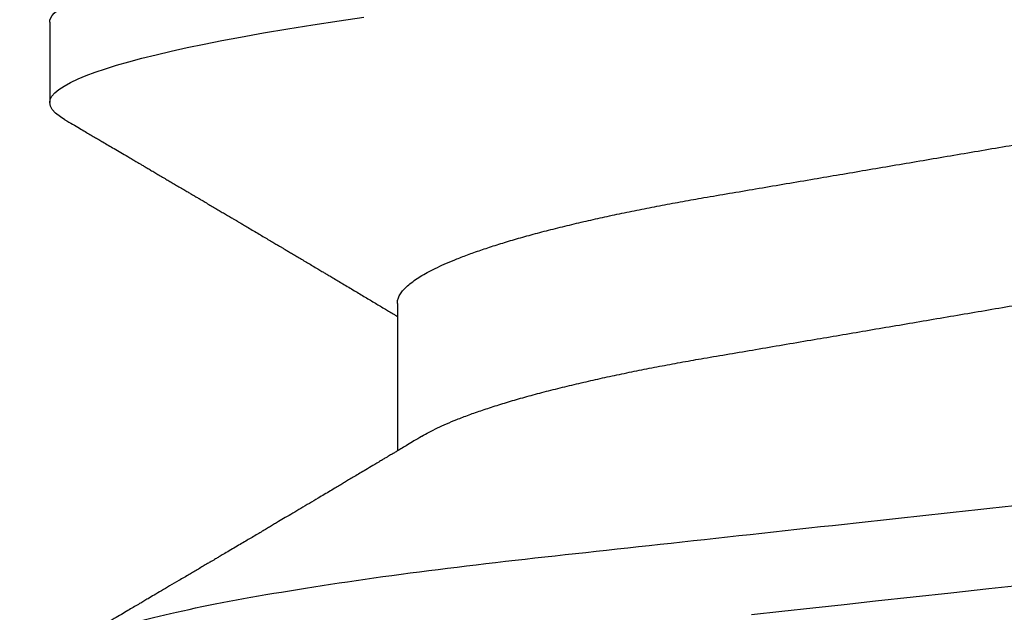
# Model space of a CAD drawing. Units: inches. Extents: x 0 to 146, y 0 to 43.
# Drawn here: x 28 to 28, y 19 to 19 of the extents above; entities that cross this region are included whole.
import ezdxf
from ezdxf import colors
from ezdxf.entities.mleader import LeaderData, LeaderLine
from ezdxf.math import Vec2, Vec3

# ---------------------------------------------------------------- set-up
doc = ezdxf.new("R2010")
doc.units = ezdxf.units.IN
doc.header["$LTSCALE"] = 0.5
doc.header["$MEASUREMENT"] = 0
doc.layers.add('Arcadia-Profile', color=6, linetype='Continuous')
doc.layers.add('Arcadia-Text', color=3, linetype='Continuous')
doc.styles.get("Standard").update_dxf_attribs({"font": 'ARIALN.TTF'})

# ---------------------------------------------------------------- blocks, each defined once
blk = doc.blocks.new('*U112')
at = {"layer": 'Arcadia-Profile'}
for p, q in [((0.190812506357009, 0.1079999986800151), (0.1819374971079508, 0.1079999986800151)), ((0.1597500014849835, 0.06957012257745232), (0.143437996392187, 0.06957012257745232))]:
    blk.add_line(p, q, dxfattribs=at)
at = {"layer": 'Arcadia-Profile', "flags": 128}
for points in [[(0.1253523992666459, 0.03043865623790731), (0.1257221141668037, 0.0270643741354557), (0.1260964948464505, 0.02364750189949483), (0.1264749913119338, 0.02019307655523006), (0.1268570260699207, 0.01670633564638679), (0.1273110183308486, 0.01256283012910719), (0.1277681088893559, 0.008391042906948254), (0.1282272894237479, 0.004200282622488505), (0.1286875057795172, 4.440892098500626e-16)], [(0.1800447489502641, 0.1063151572897518), (0.1803637269359264, 0.1068223522700547), (0.1807724088864013, 0.1073425087674491), (0.1811713192829778, 0.1077101520248456), (0.1815598714657511, 0.107928169508924), (0.1819374971079508, 0.1079999986800151), (0.1822866697451655, 0.1079385002230411), (0.1826452106076033, 0.1077519790421619), (0.1830127163665871, 0.1074376668359913), (0.1833887103609495, 0.1069931986318209), (0.1837726425970381, 0.1064166036190604), (0.1841639447480787, 0.105706378481726), (0.1845620301541722, 0.1048614965649963), (0.1849323042145432, 0.1039682518730403), (0.185307198221599, 0.1029613509926763), (0.1856861438485673, 0.101841105586975), (0.1860685544355505, 0.1006082306476848), (0.1864538433226492, 0.09926378949586923), (0.1868413871837262, 0.0978092212815862), (0.1872305993588839, 0.0962463684835746), (0.1876208198557396, 0.09457739441020196), (0.1880114253481509, 0.092804838198834), (0.1884017741768602, 0.09093159648271021), (0.1887912246825998, 0.08896085005845711), (0.1891791535392358, 0.08689612805201552), (0.1896335582954052, 0.08434724663277393), (0.190083966431029, 0.08167980491505089), (0.1905294246237741, 0.07890095281633824), (0.1909689978844327, 0.07601822066640063), (0.1913698332587916, 0.07326416411487946)]]:
    blk.add_lwpolyline(points, dxfattribs=at)
at = {"layer": 'Arcadia-Profile'}
for points, knots in [([(0.1198125014858746, 0.1080000013052005), (0.1210934974135469, 0.1080000012552511), (0.1225867017229412, 0.1053715278869105), (0.1257150670417992, 0.09442327834877817), (0.1273415027624321, 0.08611488920320953), (0.1295952363193749, 0.07096988679848293), (0.1303157505813353, 0.0654932654269067), (0.1316619075449843, 0.05407080212641491), (0.1322882648136741, 0.04813669687350552), (0.1343965473149673, 0.02889490728424571), (0.135977135613512, 0.01446925633415308), (0.1391478677583553, -0.01446925676244559), (0.1407284560548945, -0.02889490769425906), (0.1428367385512068, -0.04813669723805925), (0.1434630958179532, -0.05407080247375795), (0.1448092527853007, -0.06549326575577785), (0.1455297670488491, -0.07096988711419927), (0.1477835006093606, -0.08611488946836543), (0.1494099363306844, -0.0944232785648631), (0.1525383016470521, -0.1053715279948952), (0.1540315059533164, -0.1080000013052009), (0.1553125018769812, -0.1080000013052009)], [0, 0, 0, 0, 0.1250000000000002, 0.1250000000000002, 0.2500000000000003, 0.2500000000000003, 0.3125000000000003, 0.3125000000000003, 0.3750000000000003, 0.3750000000000003, 0.5000000000000001, 0.5000000000000001, 0.6249999999999999, 0.6249999999999999, 0.6874999999999999, 0.6874999999999999, 0.7499999999999999, 0.7499999999999999, 0.8749999999999999, 0.8749999999999999, 1, 1, 1, 1]), ([(0.1908125023421565, 0.1080000013052005), (0.1920934982697169, 0.1080000012575799), (0.193586702579065, 0.1053715278916294), (0.1967150678980012, 0.09442327835727626), (0.1983415036187566, 0.08611488921305943), (0.2005952371759534, 0.070969886809229), (0.2013157514380097, 0.06549326543777356), (0.2026619084018542, 0.05407080213721738), (0.2032882656705208, 0.04813669688449407), (0.2053965481717892, 0.02889490729545274), (0.2069771364703747, 0.01446925634496621), (0.210147868615401, -0.01446925675329602), (0.2117284569120788, -0.02889490768635516), (0.2138367394085989, -0.04813669723205605), (0.2144630966754093, -0.05407080246836982), (0.2158092536427798, -0.06549326575131609), (0.2165297679063478, -0.07096988711023), (0.2187835014669517, -0.08611488946585633), (0.2204099371883643, -0.09442327856328969), (0.2235383025049291, -0.1053715279945808), (0.2250315068112911, -0.1080000013052014), (0.2263125027350306, -0.1080000013052009)], [0, 0, 0, 0, 0.125, 0.125, 0.2499999999999999, 0.2499999999999999, 0.3124999999999999, 0.3124999999999999, 0.3749999999999998, 0.3749999999999998, 0.4999999999999997, 0.4999999999999997, 0.6249999999999997, 0.6249999999999997, 0.6874999999999997, 0.6874999999999997, 0.7499999999999997, 0.7499999999999997, 0.8749999999999998, 0.8749999999999998, 1, 1, 1, 1]), ([(0.1450437486951408, 0.06689206139894477), (0.1448757366699471, 0.06717194317794029), (0.144563525440887, 0.0676920382967876), (0.1441312852621799, 0.06841285375957806), (0.1437706984439373, 0.06901457090233043), (0.1434817694121211, 0.06949699735300685), (0.143264460003083, 0.06985994865570655), (0.1431096244899148, 0.07011868572690494), (0.1429807391633737, 0.07033406768993089), (0.1428403169244277, 0.07056878837635727), (0.1426600306391101, 0.07087022868771164), (0.1424442641696366, 0.07123109119064752), (0.1421192580653639, 0.07177485681392382), (0.1417187488628997, 0.07244535047123302), (0.1412710458056594, 0.07319540235835875), (0.1408811865073485, 0.07384892258069042), (0.1405388916158472, 0.07442303708854148), (0.1402358874165195, 0.07493144449859246), (0.1399616813046993, 0.07539173738419391), (0.1396870473840739, 0.07585292218635642), (0.1393767595978215, 0.07637412164462454), (0.1390150286633016, 0.07698205691232607), (0.1386199925984819, 0.0776462607398849), (0.1381587351783491, 0.07842223401989434), (0.1376438666749209, 0.07928888560919134), (0.1370887256149782, 0.08022396799731668), (0.1365623364326698, 0.08111116785788486), (0.1360782188486169, 0.08192759185789411), (0.1356819253398065, 0.08259624424352374), (0.1353597305347556, 0.08314006237045168), (0.1350929345608805, 0.08359049289757658), (0.1348228632903083, 0.08404659733581488), (0.134539994149705, 0.08452441062343086), (0.1342261298720935, 0.08505478318927118), (0.1338959447587627, 0.0856128804341898), (0.133548132749139, 0.08620095861888855), (0.1331903823614056, 0.08680607512807104), (0.1327991042852297, 0.08746806735017687), (0.1324029976452366, 0.08813851767970382), (0.1320400149527163, 0.08875308980742824), (0.131746457972941, 0.08925029292235598), (0.1315352573054938, 0.08960804487881546), (0.1313652758326906, 0.08989607031970026), (0.1311900261388157, 0.09019300450501389), (0.1309595457609252, 0.0905836075984463), (0.1306822892441346, 0.09105360267043316), (0.1303820344331328, 0.09156267294944564), (0.1300825217151065, 0.09207062077826889), (0.1296615857045786, 0.09278467680783464), (0.129138151004101, 0.09367287750581488), (0.1285313435476567, 0.0947030911330855), (0.1279931175995621, 0.09561721560904646), (0.1275246512643129, 0.09641314885629404), (0.1271434938315323, 0.09706092616408268), (0.1268289565569418, 0.0975956324175149), (0.1265374590047124, 0.09809121485037631), (0.1262231827119145, 0.09862567629533592), (0.1258652810263428, 0.09923440262050498), (0.1254643217219886, 0.09991657836845391), (0.1250123649948058, 0.1006856897746551), (0.1244998241294439, 0.10155814598324), (0.1239184474633834, 0.1025480835617563), (0.1232542364491955, 0.103679504450406), (0.122507130424097, 0.1049525502434236), (0.1219816008604191, 0.1058485394061246), (0.1217049880244385, 0.106320143898873)], [0, 0, 0, 0, 0.02137453997794996, 0.03971960572081239, 0.05503094583273143, 0.06730488744126727, 0.07653861960489969, 0.08272955068496071, 0.08704773696088204, 0.09297292776507447, 0.1006384961188758, 0.1100456232896005, 0.1205022711167418, 0.1421167907716036, 0.1611823399833813, 0.1776957933166876, 0.1919420963975779, 0.2049470327309112, 0.2164479239809582, 0.2270227940162368, 0.2400919491317985, 0.2561636049797705, 0.273342228930768, 0.2906917829174193, 0.3152692231954866, 0.3393455486172591, 0.3618956717069428, 0.3828160183488333, 0.4014942974986359, 0.4127882734401229, 0.4242030652289611, 0.4357718563148922, 0.4474947503987141, 0.4605596056976629, 0.4761234674507779, 0.4899527890169661, 0.5052948288514194, 0.5221502571330521, 0.5403026671016359, 0.5562827702288339, 0.5688855936852953, 0.5781094539251631, 0.5834850849871605, 0.5907836395399277, 0.6006849483942611, 0.61318043877299, 0.6265123480956833, 0.6393823862021656, 0.6517899424976017, 0.6807847908033015, 0.7068857985625325, 0.7300762340696538, 0.7502422925807842, 0.7673581017811794, 0.7792895749105505, 0.7908632578101725, 0.8050065306004658, 0.8198877082527338, 0.8370983876671587, 0.8568166181504253, 0.8782968926215249, 0.9033512251771001, 0.9319848200835349, 0.9642001647352613, 1, 1, 1, 1]), ([(0.1800450239470912, 0.106320143898873), (0.1798770077617409, 0.1060336854911221), (0.1795628038840178, 0.1054979850624158), (0.1791241298917186, 0.1047502910663831), (0.1787498961024028, 0.1041125213398724), (0.1784258866503485, 0.1035605262202268), (0.1781338918146389, 0.1030630663086556), (0.1778565420160163, 0.1025907145936098), (0.1775572366602773, 0.1020810005631216), (0.17722267415812, 0.1015113154857783), (0.1768354921935291, 0.100852264986194), (0.1764121191565984, 0.1001316868039193), (0.1760227518786639, 0.09946923771008498), (0.175696425851612, 0.09891412677525446), (0.175460760694218, 0.09851331838207722), (0.175257728154925, 0.09816807364778102), (0.1750675642876605, 0.0978447181686053), (0.174871714612431, 0.09751176739147294), (0.1746514794669096, 0.09713740314218189), (0.1744073278434293, 0.09672239188352671), (0.1741380342243382, 0.09626481138302845), (0.1738484062720929, 0.09577272207373033), (0.1735630312938312, 0.09528799609853644), (0.1732796556237819, 0.09480670263685287), (0.1730026413342998, 0.09433634289360793), (0.1727049133720016, 0.09383092606289667), (0.1724057970449593, 0.09332320997481558), (0.1721345540912846, 0.09286300440643602), (0.171919962427669, 0.09249888936247519), (0.171745661073313, 0.09220324724364914), (0.1715746009571752, 0.09191313053187278), (0.1713699270362241, 0.09156597468714933), (0.1711209096266693, 0.09114376996689177), (0.1708381878816656, 0.09066449503637841), (0.1705391584322626, 0.09015775562412687), (0.1702412260851425, 0.08965287065726413), (0.1699511044195248, 0.08916149421221364), (0.1696690200686355, 0.08868372069603847), (0.16940336874314, 0.08823397728908633), (0.16916901254503, 0.08783724694025752), (0.1689774903026464, 0.08751309347675873), (0.1688098414587884, 0.08722941138734219), (0.168633596445817, 0.08693122847281343), (0.1684024315677135, 0.0865402007903966), (0.168106911414549, 0.08604036618621258), (0.1677641896822664, 0.08546094468184906), (0.1674113979709659, 0.08486471017920438), (0.1670709568668265, 0.08428947349712557), (0.1667461080797814, 0.08374083668354748), (0.166447846135755, 0.08323723270327799), (0.1661965391932512, 0.08281306215190742), (0.1659962583986392, 0.082475054917591), (0.1658193352747226, 0.08217655333620977), (0.165627549602597, 0.08185304991285092), (0.165398673926763, 0.08146701715431792), (0.1651356273086879, 0.08102350617035636), (0.1648470070453918, 0.08053703122617106), (0.1645414261898672, 0.08002209429664964), (0.1642233235840074, 0.07948631833775233), (0.163895555556822, 0.07893443406697864), (0.1635812251430178, 0.07840535912087754), (0.163307460500576, 0.07794476020281715), (0.1630677232934996, 0.07754156287433522), (0.1628260398571442, 0.0771351946580281), (0.1625456080744137, 0.07666376163335498), (0.1622324466742633, 0.07613759896229544), (0.1617619749216459, 0.07534741307283932), (0.1611619423805202, 0.07434036841189284), (0.160446593523945, 0.07314106004147014), (0.159765512884487, 0.0720002969510607), (0.1592273292233166, 0.07109983896719951), (0.1588096066686813, 0.07040147286390974), (0.1585454704295355, 0.0699600614703626), (0.1583762485757738, 0.06967744403762621), (0.1583119880796566, 0.06957012257745232)], [0, 0, 0, 0, 0.02333509924237813, 0.04363852597719956, 0.06091170030588817, 0.07529345009658195, 0.08861298451989195, 0.1014425289905383, 0.1137816690203976, 0.1301460635414095, 0.147863529556309, 0.1674899156142851, 0.1888703086408433, 0.2018558646978038, 0.2127352325678691, 0.2215405634629031, 0.2299983355161903, 0.2390941150451944, 0.2486852833566233, 0.2605194558704712, 0.272927574394006, 0.2859917982196257, 0.3006400387150894, 0.3124508396403084, 0.3252360850788202, 0.3389955728262497, 0.3536674975940047, 0.3666414103543071, 0.3765303774768303, 0.3833644742698601, 0.3907561157570029, 0.400195321951603, 0.4116815555736324, 0.4251982290469948, 0.4392943693641937, 0.4530248105296251, 0.4663900313000411, 0.4793897537996979, 0.4920099865478998, 0.5030921914981478, 0.511766271918037, 0.5184649755435581, 0.5262456485102068, 0.5361044909265223, 0.5503829272568628, 0.5670460298760681, 0.5834062519948877, 0.5990616173976008, 0.614012948939824, 0.6282066880874917, 0.6401875670830991, 0.6486552623872202, 0.6558127707163877, 0.6645690653618318, 0.6750806351402168, 0.6873465485730319, 0.7008012086186964, 0.7148258668428562, 0.7294198063637396, 0.7445826166494378, 0.7599271367510296, 0.7726608750474052, 0.7822313646455998, 0.7928871513947376, 0.8058825694458778, 0.820774340628663, 0.8359107632861507, 0.8705006409398477, 0.903141856085842, 0.9340312297127079, 0.9638547301446232, 0.9768513943936806, 0.9912095226023191, 1, 1, 1, 1]), ([(0.1597500014849835, 0.06957012257745232), (0.1598854965221079, 0.06955971558644558), (0.160157880695639, 0.0695387945276047), (0.1605793812253822, 0.06936852643693658), (0.1610121902024595, 0.06909338579786306), (0.1614563499211421, 0.06870107546814674), (0.1619107999948497, 0.06819260816427475), (0.1623656492508267, 0.06757808231686235), (0.1628194955009246, 0.06686482052306308), (0.1632708637774059, 0.06606014779774094), (0.1637277398446955, 0.06515060404775275), (0.1641891033617746, 0.06413713206117588), (0.1646719423429666, 0.0629779772782797), (0.1651754234518386, 0.06166121394501722), (0.1656983900276359, 0.06017570220916912), (0.166221224716125, 0.05857275167424847), (0.1667424711448451, 0.05685725234849803), (0.1672605392018731, 0.05503472171136803), (0.1677740334621483, 0.05311125885429036), (0.1682814475473435, 0.05109346005600157), (0.1687732134649664, 0.04902292676386999), (0.1692484932306026, 0.04691184946828342), (0.1697065533219284, 0.04477171127804569), (0.1701547117555045, 0.04257281353230491), (0.1705919666179696, 0.04032202336128377), (0.1710176059189603, 0.03802625764880618), (0.1714556720567693, 0.03555045481297769), (0.1719084012417582, 0.03286956539638863), (0.1724041085277257, 0.02996088878118508), (0.1729150264074324, 0.02695544292918717), (0.1734225999165737, 0.02397180989428671), (0.1739235005886499, 0.02102682477555851), (0.1744153134446496, 0.01813545484819867), (0.1749157850411081, 0.01519309909897126), (0.1754236047654167, 0.012207494582682), (0.1759373936461834, 0.009186784729078301), (0.1764557451183926, 0.006139454673895095), (0.1769770958312371, 0.003074222447005948), (0.1774913412896275, 5.091321890882128e-05), (0.1779969463142557, -0.002921586276882771), (0.1784925714811667, -0.00583545779172967), (0.1789855718309674, -0.008733958794190588), (0.1794746916310288, -0.01160957118205408), (0.1799586813737228, -0.01445497836407883), (0.1804273061127866, -0.0172100762732037), (0.1808798471955875, -0.01987064017399121), (0.1813158003653701, -0.02243363986556046), (0.1817432923125075, -0.02494712032419644), (0.1821616642745898, -0.02740639302659664), (0.1825854121389874, -0.02989875238702888), (0.183013690102042, -0.03241264577187497), (0.1834421761616589, -0.03494677848963468), (0.1838728115377641, -0.03742136711764443), (0.1843181057598819, -0.0398471844091679), (0.1847759409466541, -0.04222487528569641), (0.1852460995846883, -0.04454628893920765), (0.1857273364092471, -0.04680341943796007), (0.186210376431843, -0.04895186317530564), (0.1866934999454308, -0.05098892046658277), (0.1871752458503853, -0.05291288949416417), (0.1876625665409346, -0.05475228302701174), (0.188154245373596, -0.05650138538253335), (0.1886490530485254, -0.05815487011460352), (0.1891361831292233, -0.05967832103490567), (0.1896143393594141, -0.06107428470943388), (0.1900823709505168, -0.06234638052858221), (0.1905486632144076, -0.06351892960727357), (0.1910121379535425, -0.06459177765095214), (0.191489163844226, -0.06559236381510836), (0.1918874342633394, -0.06636019744350952), (0.1921301561618414, -0.06675398123413379), (0.1922057319458546, -0.06687659282745217)], [0, 0, 0, 0, 0.01373182643175494, 0.02760493869770499, 0.0416099988569885, 0.05573702765784746, 0.06997542913907627, 0.08431401838093687, 0.09791462903508909, 0.1115836896962235, 0.1253106409084319, 0.1390846690270117, 0.1528946891653066, 0.168336104391394, 0.1837924985209436, 0.1992479124977506, 0.214686450697277, 0.2300922543827145, 0.2454497470136931, 0.2607436274652648, 0.2759589732071862, 0.2903323832896079, 0.3046099554127472, 0.3187803020696743, 0.332832646068225, 0.3467566902136004, 0.3605429149628955, 0.376697747135904, 0.3930298776902508, 0.4095455089621164, 0.4262282535148216, 0.4412507461072243, 0.4563792075138563, 0.471599740184117, 0.486897900557215, 0.5022587572451633, 0.5176670121628152, 0.533107002525837, 0.5485629325621677, 0.5632511105722263, 0.5779256106081734, 0.592572836342352, 0.6071793689047756, 0.621732000954631, 0.6362178386175668, 0.6498035744060687, 0.6633086599780598, 0.6767233425564918, 0.6900383117022849, 0.7032446930961322, 0.7178452749151325, 0.7322899042595281, 0.7467534539224289, 0.7613722943608724, 0.7761354172419799, 0.791031080261875, 0.8060467128432375, 0.8211691503727601, 0.8356264766288365, 0.8501553761772207, 0.8647431016118197, 0.8793765196208553, 0.8940423272657466, 0.9087269454449463, 0.9225775159018603, 0.9364212079207385, 0.9502466160242786, 0.9640423436622758, 0.9777972549582874, 0.9930867800797671, 1, 1, 1, 1]), ([(0.1450433453664601, 0.06689014100443957), (0.145052039233196, 0.0668765215304079), (0.1452097346586694, 0.0666294820003599), (0.1455211868693063, 0.06605301544519682), (0.1459776487952631, 0.06515252482294409), (0.1464391422026239, 0.06413661778501867), (0.1469219294546384, 0.0629781331082424), (0.1474254310213183, 0.06166117071888211), (0.1479483720529231, 0.06017571275753886), (0.1484712339829031, 0.05857274994441397), (0.1489924503147968, 0.05685725117866713), (0.14951055857291, 0.0550347234767572), (0.1500240293262038, 0.05311125819117413), (0.1505314442772505, 0.05109345931837739), (0.1510232296917202, 0.04902292833499278), (0.1514984851339278, 0.04691184778548818), (0.1519565696753062, 0.04477171291901927), (0.1524047075816348, 0.04257281265808954), (0.1528419665373342, 0.04032202336390744), (0.1532676093244767, 0.03802625848994445), (0.1537056563078991, 0.03555045320685712), (0.1541584054948704, 0.03286956636556404), (0.1546541071402849, 0.02996088862492119), (0.1551650265763875, 0.02695544297187613), (0.1556725996716306, 0.02397180988406733), (0.1561735004442752, 0.02102682477819418), (0.1566653132740718, 0.01813545484748547), (0.1571657848776162, 0.015193099099164), (0.15767360460001, 0.01220749458263004), (0.1581873934812936, 0.009186784729092068), (0.158705744953366, 0.006139454673891098), (0.159227095666246, 0.00307422244700728), (0.1597413411246293, 5.09132189079331e-05), (0.1602469461492575, -0.002921586276882326), (0.1607425713161685, -0.00583545779172967), (0.1612355716659692, -0.008733958794190144), (0.1617246914660306, -0.01160957118205408), (0.1622086812087247, -0.01445497836407883), (0.1626773059477884, -0.0172100762732037), (0.1631298470305893, -0.01987064017399121), (0.1635658002003719, -0.02243363986556046), (0.1639932921475094, -0.02494712032419644), (0.1644116641095916, -0.02740639302659664), (0.1648354119739892, -0.02989875238702888), (0.1652636899370439, -0.03241264577187541), (0.1656921759966608, -0.03494677848963379), (0.166122811372766, -0.03742136711764799), (0.1665681055948838, -0.0398471844091568), (0.1670259407816559, -0.04222487528573859), (0.1674960994196848, -0.04454628893904822), (0.1679773362442738, -0.04680341943856225), (0.1684603762667507, -0.04895186317308298), (0.1689434997807631, -0.05098892047448667), (0.1694252456841454, -0.05291288946440798), (0.1699125663805976, -0.05475228313870462), (0.1704042451911292, -0.056501384963902), (0.1708990529489078, -0.05815487168147593), (0.1713861827257634, -0.05967831531997048), (0.1718643400280762, -0.06107430468878183), (0.1723323676716575, -0.06234630590237034), (0.1727986746446906, -0.0635192074976838), (0.1732620946693686, -0.06459074426456723), (0.1737393316458302, -0.06559638927228173), (0.1742286278570653, -0.06652050321872904), (0.1747281488669881, -0.0673469294531226), (0.175218786196691, -0.06804210749369632), (0.1756993930517918, -0.06860627795585916), (0.1761688388759595, -0.06904150542625187), (0.1766258768381608, -0.06934665035178655), (0.1770704568137944, -0.06953540760836585), (0.1773573330378255, -0.06955859238073403), (0.1775000016499817, -0.06957012257745232)], [0, 0, 0, 0, 0.0007975469075694962, 0.01446646271205597, 0.02819326099052546, 0.04196714318962248, 0.05577700189357348, 0.07121824508485658, 0.08667445939770624, 0.1021297087977716, 0.1175680673958484, 0.1329737145811807, 0.1483310285871966, 0.1636247386476679, 0.178839922269179, 0.1932131649023543, 0.2074905851780656, 0.2216607668438, 0.2357129542833687, 0.2496368432991672, 0.2634229077095587, 0.279577566567309, 0.2959095151632768, 0.3124249624323582, 0.3291075211204486, 0.3441298463453182, 0.3592581392038049, 0.3744785023001424, 0.3897764922344569, 0.4051371777851141, 0.4205452610374049, 0.4359850793814969, 0.451440837221312, 0.4661288515884796, 0.4808031881339236, 0.4954502506814658, 0.5100566205106208, 0.5246090904277203, 0.5390947667020649, 0.5526803511301274, 0.5661852862402131, 0.5795998193639313, 0.5929146401659311, 0.6061208744257751, 0.6207212935778047, 0.6351657619927166, 0.6496291505153396, 0.6642478280833911, 0.679010786486637, 0.6939062835520237, 0.7089217488422814, 0.7240440178907714, 0.7385011830759061, 0.7530299207559412, 0.7676174836668043, 0.7822507386430371, 0.7969163828942686, 0.8116008374702377, 0.8254512536161548, 0.8392947914006695, 0.8531200454735497, 0.8669156194115609, 0.8806703774623266, 0.8959597322412294, 0.9111697031437099, 0.9262858683827984, 0.9412944381022725, 0.9561822319614708, 0.9709367819836869, 0.9855463484530491, 1, 1, 1, 1])]:
    blk.add_open_spline(points, degree=3, knots=knots, dxfattribs=at)

msp = doc.modelspace()

# ---------------------------------------------------------------- block references
at = {"layer": 'Arcadia-Profile', "lineweight": -3, "rotation": 90}
msp.add_blockref('*U112', (28.32068081588024, 18.64846632507786), dxfattribs=at)

# ---------------------------------------------------------------- leaders
at = {"layer": 'Arcadia-Text', "lineweight": -3}
ml = msp.add_multileader_mtext('Standard', dxfattribs=at)
ml.set_content('\\A1;Setting Block [ 1" x {\\H0.7x;\\S7/16;}" x 4" ]\\PSB_1.0000X0.4375X4', color=256)
ml.set_leader_properties()
ml.build(insert=Vec2(0, 0))
ml.multileader.update_dxf_attribs({"dogleg_length": 0.1875, "arrow_head_size": 0.24})
ctx = ml.context
ctx.base_point, ctx.char_height, ctx.arrow_head_size, ctx.landing_gap_size, ctx.plane_origin = Vec3(26.19568006588013, 20.82096632499543), 0.18, 0.24, 0.18, Vec3(31.41167114665951, 17.9450518820197)
notes = []
notes.append((ctx, [(1, (1, 1, 0), (26.00818006588013, 20.82096632499543), (1, 0), 0.1875, [(0, [(25.38468081591296, 19.28971632499543)], 0, [])])]))
ctx.mtext.insert, ctx.mtext.flow_direction = Vec3(26.37568006588013, 20.92668255964755), 5
for ctx, leaders in notes:
    for number, flags, end, landing, length, lines in leaders:
        leader = LeaderData()
        leader.index, (leader.has_last_leader_line, leader.has_dogleg_vector, leader.attachment_direction) = number, flags
        leader.last_leader_point, leader.dogleg_vector, leader.dogleg_length = Vec3(end), Vec3(landing), length
        for number, points, colour, breaks in lines:
            line = LeaderLine()
            line.index, line.vertices, line.color, line.breaks = number, Vec3.list(points), colors.encode_raw_color(colour), breaks
            leader.lines.append(line)
        ctx.leaders.append(leader)

doc.saveas('drawing.dxf')
